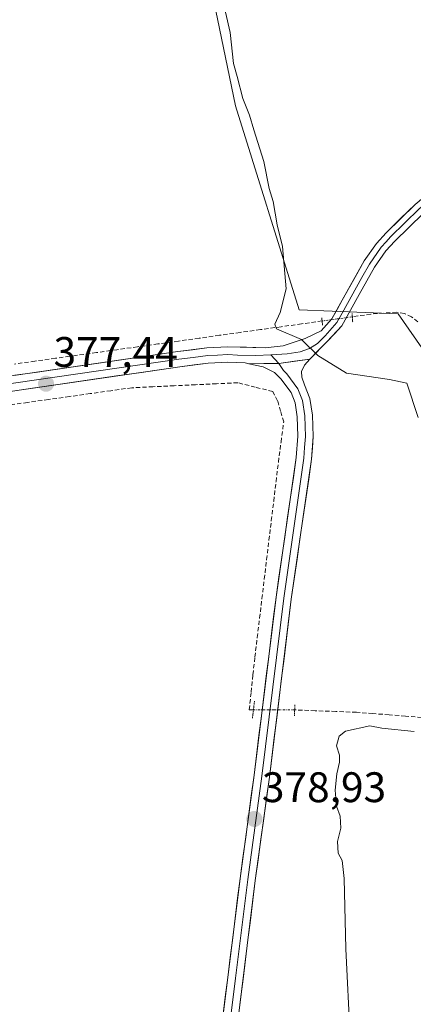
# Model space of a CAD drawing. Units: metres. Extents: x 621820 to 625293, y 4687854 to 4690228.
# Drawn here: x 621990 to 622082, y 4689140 to 4689371 of the extents above; entities that cross this region are included whole.
import ezdxf
from ezdxf.enums import TextEntityAlignment as Align

# ---------------------------------------------------------------- set-up
doc = ezdxf.new("R2010")
doc.units = ezdxf.units.M
doc.header["$MEASUREMENT"] = 0
for name, pattern in [('TRAZO_Y_PUNTO', [1, 0.5, -0.25, 0, -0.25]), ('TRAZOS2', [0.375, 0.25, -0.125]), ('TRAZOSX2', [1.5, 1, -0.5])]:
    doc.linetypes.add(name, pattern=pattern)
for name, color, linetype, lineweight in [('Carátula', 7, 'Continuous', 5), ('Corriente artificial lineal', 5, 'TRAZOSX2', 13), ('Corriente artificial lineal oculto', 135, 'TRAZO_Y_PUNTO', 13), ('Cultivos herbáceos CxS', 92, 'Continuous', 0), ('Curva de nivel normal', 36, 'Continuous', 0), ('Layer 0', 7, 'Continuous', 0), ('Puente lineal', 2, 'TRAZOS2', 0), ('Punto de cota en terreno', 7, 'Continuous', 0), ('Rótulo de punto de cota en terreno', 19, 'Continuous', 0)]:
    doc.layers.add(name, color=color, linetype=linetype, lineweight=lineweight)
doc.styles.add('Arial', font='txt', dxfattribs={"height": 0.2})

# ---------------------------------------------------------------- blocks, each defined once
blk = doc.blocks.new('*U153')
at = {"layer": 'Cultivos herbáceos CxS', "color": 92, "linetype": 'Continuous', "lineweight": 0}
blk.add_polyline3d([(622023.3319, 4689433.7903, 379.7163), (622040.5045, 4689350.5981, 379.7798), (622055.4411, 4689302.7959, 380.5349), (622078.6859, 4689301.8649, 381.1451), (622093.5631, 4689280.4695, 380.4284), (622121.1761, 4689276.9567, 380.6084), (622125.1751, 4689216.2839, 380.962), (622120.5255, 4689197.6795, 380.8883), (622098.2105, 4689196.7493, 380.1015), (622098.3901, 4689052.1217, 381.3823), (622089.5009, 4689046.4013, 380.6306), (622046.3197, 4689045.7497, 379.3447), (622022.8265, 4689038.7549, 379.3374), (622010.1585, 4688942.2153, 378.2543), (622038.7005, 4688928.8449, 378.8718), (622051.7447, 4688919.4299, 379.4869), (622052.7125, 4688918.7317, 379.5452), (622033.0315, 4688905.3869, 379.2119)], dxfattribs=at)
blk = doc.blocks.new('5PATER')
at = {"layer": 'Carátula', "linetype": 'Continuous', "lineweight": 5}
h = blk.add_hatch(color=250, dxfattribs=at)
edge = h.paths.add_edge_path()
edge.add_ellipse((0, 0.01), major_axis=(-1.33, -1.34), ratio=0.999422, start_angle=0, end_angle=360)

msp = doc.modelspace()

# ---------------------------------------------------------------- linework, layer by layer
at = {"layer": 'Corriente artificial lineal', "color": 5, "linetype": 'TRAZOSX2', "lineweight": 13}
for points in [[(622083.31, 4689299.93, 381.14), (622081.87, 4689301.11, 381.11), (622080.18, 4689301.89, 381.04), (622078.36, 4689302.24, 380.98), (622075.33, 4689302, 380.91), (622072.29, 4689301.75, 380.82), (622067.96, 4689301.14, 380.67)], [(622060.85, 4689300.15, 380.44), (622056.04, 4689299.48, 380.22), (622051.23, 4689298.8, 380.11), (622046.41, 4689298.13, 379.78), (622041.6, 4689297.46, 379.43), (622036.79, 4689296.79, 379.41), (622031.98, 4689296.11, 379.25), (622027.16, 4689295.44, 379.12), (622022.35, 4689294.77, 378.63), (622017.54, 4689294.09, 378.36), (622012.73, 4689293.42, 378.23), (622007.92, 4689292.75, 378.09), (622003.1, 4689292.07, 377.97), (621998.29, 4689291.4, 377.81), (621993.48, 4689290.73, 377.41), (621988.67, 4689290.06, 377.12)], [(622044.75, 4689208.98, 378.59), (622043.76, 4689208.99, 378.43), (622044.2, 4689213.09, 378.52), (622044.64, 4689217.2, 378.65), (622045.08, 4689221.31, 378.72), (622045.63, 4689225.89, 378.65), (622046.19, 4689230.46, 378.48), (622046.74, 4689235.03, 378.45), (622047.29, 4689239.61, 378.47), (622047.84, 4689244.18, 378.48), (622048.39, 4689248.75, 378.55), (622048.94, 4689253.33, 378.68), (622049.5, 4689257.9, 378.8), (622050.05, 4689262.48, 378.91), (622050.6, 4689267.05, 378.91), (622051.22, 4689271.77, 378.86), (622051.85, 4689276.48, 378.77), (622051.13, 4689278.97, 378.66), (622050.42, 4689281.46, 378.82), (622049.26, 4689283.6, 378.88), (622045.17, 4689284.64, 378.61), (622041.07, 4689285.67, 378.54), (622036.1, 4689285.43, 378.49), (622031.13, 4689285.2, 378.41), (622026.15, 4689284.96, 378.34), (622021.18, 4689284.73, 378.23), (622016.21, 4689284.49, 378.23), (622011.32, 4689283.8, 377.6), (622006.43, 4689283.11, 377.08), (622001.55, 4689282.43, 377.29), (621996.66, 4689281.74, 377.28), (621991.77, 4689281.05, 377.07), (621986.88, 4689280.36, 376.96)], [(622090.92, 4689206.3, 379.79), (622089.37, 4689206.51, 379.78), (622086.8, 4689206.85, 379.74), (622084.22, 4689207.19, 379.93), (622080.4, 4689207.49, 380.03), (622076.57, 4689207.79, 379.41), (622072.75, 4689208.08, 379.47), (622068.92, 4689208.38, 379.44), (622064.09, 4689208.57, 379.36), (622059.25, 4689208.75, 379.18), (622054.42, 4689208.94, 379)]]:
    msp.add_polyline3d(points, dxfattribs=at)
at = {"layer": 'Corriente artificial lineal oculto', "color": 135, "linetype": 'TRAZO_Y_PUNTO', "lineweight": 13}
for points in [[(622067.96, 4689301.14, 380.67), (622067.95, 4689301.14, 380.67), (622064.4, 4689300.64, 380.57), (622060.85, 4689300.15, 380.44)], [(622054.42, 4689208.94, 379), (622049.59, 4689208.96, 378.93), (622044.75, 4689208.98, 378.59)]]:
    msp.add_polyline3d(points, dxfattribs=at)
at = {"layer": 'Cultivos herbáceos CxS', "color": 92, "linetype": 'Continuous', "lineweight": 0}
for points in [[(622033.03, 4688905.39, 379.21), (622052.71, 4688918.73, 379.55), (622051.74, 4688919.43, 379.49), (622038.7, 4688928.84, 378.87), (622010.16, 4688942.22, 378.25), (622022.83, 4689038.75, 379.34), (622046.32, 4689045.75, 379.34), (622089.5, 4689046.4, 380.63), (622098.39, 4689052.12, 381.38), (622098.21, 4689196.75, 380.1), (622120.53, 4689197.68, 380.89), (622125.18, 4689216.28, 380.96), (622121.18, 4689276.96, 380.61), (622093.56, 4689280.47, 380.43), (622078.69, 4689301.86, 381.15), (622055.44, 4689302.8, 380.53), (622040.5, 4689350.6, 379.78), (622023.33, 4689433.79, 379.72)], [(622023.33, 4689433.79, 379.72), (622040.5, 4689350.6, 379.78), (622055.44, 4689302.8, 380.53), (622078.69, 4689301.86, 381.15), (622093.56, 4689280.47, 380.43), (622121.18, 4689276.96, 380.61), (622125.18, 4689216.28, 380.96), (622120.53, 4689197.68, 380.89), (622098.21, 4689196.75, 380.1), (622098.39, 4689052.12, 381.38), (622089.5, 4689046.4, 380.63), (622046.32, 4689045.75, 379.34), (622022.83, 4689038.75, 379.34), (622010.16, 4688942.22, 378.25), (622038.7, 4688928.84, 378.87), (622051.74, 4688919.43, 379.49), (622052.71, 4688918.73, 379.55), (622033.03, 4688905.39, 379.21)], [(622023.33, 4689433.79, 379.72), (622040.5, 4689350.6, 379.78), (622055.44, 4689302.8, 380.53), (622078.69, 4689301.86, 381.15), (622093.56, 4689280.47, 380.43), (622121.18, 4689276.96, 380.61), (622125.18, 4689216.28, 380.96), (622120.53, 4689197.68, 380.89), (622098.21, 4689196.75, 380.1), (622098.39, 4689052.12, 381.38), (622089.5, 4689046.4, 380.63), (622046.32, 4689045.75, 379.34), (622022.83, 4689038.75, 379.34), (622010.16, 4688942.22, 378.25), (622038.7, 4688928.84, 378.87), (622051.74, 4688919.43, 379.49), (622052.71, 4688918.73, 379.55), (622033.03, 4688905.39, 379.21)]]:
    msp.add_polyline3d(points, dxfattribs=at)
at = {"layer": 'Curva de nivel normal', "color": 36, "linetype": 'Continuous', "lineweight": 0}
for points in [[(622083.4, 4689277.52, 380), (622080.76, 4689285.54, 380), (622076.64, 4689286.41, 380), (622066.6, 4689287.91, 380), (622059.89, 4689292.03, 380), (622056.06, 4689295.79, 380), (622050.15, 4689298.29, 380), (622049.76, 4689299.42, 380), (622051.04, 4689302.12, 380), (622052.4, 4689307.71, 380), (622051.58, 4689317.61, 380), (622050.29, 4689322.72, 380), (622049.36, 4689328.14, 380), (622048.43, 4689331.2, 380), (622047.16, 4689337.59, 380), (622044.84, 4689344.98, 380), (622043.86, 4689348.44, 380), (622042.28, 4689352.32, 380), (622040.93, 4689357.46, 380), (622040.04, 4689360.52, 380), (622039.29, 4689367.83, 380), (622035.12, 4689385.93, 380)], [(622067.42, 4689132.08, 380), (622066.44, 4689152.94, 380), (622066.04, 4689169.38, 380), (622065.6, 4689173.6, 380), (622064.6, 4689175.37, 380), (622064.44, 4689178.05, 380), (622065.24, 4689181.22, 380), (622065.07, 4689183.99, 380), (622064.25, 4689186.33, 380), (622063.94, 4689190.14, 380), (622064.28, 4689193.97, 380), (622064.96, 4689196.66, 380), (622064.92, 4689198.31, 380), (622064.22, 4689200.52, 380), (622064.84, 4689202.79, 380), (622066.33, 4689203.93, 380), (622072.03, 4689205.22, 380), (622074.9, 4689204.68, 380), (622082.44, 4689203.85, 380)]]:
    msp.add_polyline3d(points, dxfattribs=at)
at = {"layer": 'Layer 0', "linetype": 'Continuous', "lineweight": 0}
for points in [[(621835.23, 4689265.59), (621850.11, 4689267.64), (621950.51, 4689281.84), (622027.02, 4689292.99), (622033.85, 4689293.85), (622038.72, 4689294.09), (622047.46, 4689293.89), (622051.75, 4689294.34), (622056.88, 4689296.05), (622060.67, 4689297.81), (622063.15, 4689300.65), (622065.59, 4689305.02), (622070.75, 4689314.25), (622073.63, 4689318.33), (622075.88, 4689320.85), (622082.66, 4689327.47), (622091, 4689334.45), (622096.54, 4689339.09), (622100.66, 4689342.56), (622102.96, 4689345.13), (622104.18, 4689348.37), (622103.89, 4689353.39)], [(622107.57, 4689345.65), (622106.31, 4689344.94), (622101.65, 4689341.54), (622099.51, 4689339.74), (622097.45, 4689338.01), (622087.78, 4689329.91), (622083.61, 4689326.42), (622076.91, 4689319.88), (622075.86, 4689318.71), (622074.74, 4689317.45), (622071.95, 4689313.5), (622070.17, 4689310.32), (622065.53, 4689302.02), (622064.31, 4689299.83), (622061.54, 4689296.66), (622059.76, 4689294.88), (622057.93, 4689293.69), (622055.71, 4689292.9), (622052.68, 4689292.44), (622048.8, 4689292.24)], [(622110.24, 4689342.22), (622107.08, 4689342.31), (622105.19, 4689341.96), (622102.64, 4689340.52), (622098.35, 4689336.92), (622084.56, 4689325.37), (622077.93, 4689318.9), (622075.84, 4689316.57), (622073.14, 4689312.74), (622069.59, 4689306.38), (622065.47, 4689299.01), (622062.01, 4689295.31), (622058.01, 4689291.23)], [(622048.8, 4689292.24), (622045.34, 4689292.06), (622040.97, 4689292.16), (622038.72, 4689292.28), (622036.28, 4689292.16), (622034.01, 4689292.05), (622030.59, 4689291.62), (622027.26, 4689291.21), (621989.01, 4689285.63), (621950.77, 4689280.06), (621900.57, 4689272.96), (621850.36, 4689265.85), (621842.92, 4689264.83), (621835.26, 4689263.78)], [(622043.66, 4689290.13), (622042.83, 4689290.31), (622038.71, 4689290.47), (622034.16, 4689290.25), (622027.5, 4689289.42), (621951.02, 4689278.27), (621850.6, 4689264.06), (621835.29, 4689261.96)], [(622039.44, 4689122.61), (622045.19, 4689168.92), (622048.49, 4689193.17), (622053.63, 4689234.93), (622058.39, 4689267.77), (622058.74, 4689273.03), (622058.64, 4689278.03), (622058.01, 4689281.95), (622056.75, 4689285.15), (622056.1, 4689286.95), (622056.02, 4689288.3), (622056.74, 4689289.8), (622058.01, 4689291.23)], [(622058.01, 4689291.23), (622050.72, 4689290.17), (622043.66, 4689290.13)], [(622058.01, 4689291.23), (622050.72, 4689290.17), (622043.66, 4689290.13)], [(622048.8, 4689292.24), (622050.72, 4689290.17)], [(622043.66, 4689290.13), (622047, 4689289.39), (622049.72, 4689288.07), (622051.19, 4689286.6), (622053.57, 4689283.39), (622054.5, 4689280.99), (622055.03, 4689277.71), (622055.13, 4689273.12), (622054.79, 4689268.15), (622050.05, 4689235.41), (622044.91, 4689193.63), (622041.61, 4689169.38), (622035.85, 4689123.03)], [(622050.72, 4689290.17), (622051.83, 4689288.52), (622052.56, 4689287.78), (622055.16, 4689284.27), (622055.79, 4689282.67), (622056.26, 4689281.47), (622056.84, 4689277.87), (622056.89, 4689275.37), (622056.94, 4689273.08), (622056.76, 4689270.45), (622056.59, 4689267.96), (622054.21, 4689251.54), (622051.84, 4689235.17), (622046.7, 4689193.4), (622043.4, 4689169.15), (622040.53, 4689146), (622037.65, 4689122.82)]]:
    msp.add_lwpolyline(points, dxfattribs=at)
for points in [[(621988.77, 4689287.42, 377.12), (621993.55, 4689288.11, 377.32), (621998.33, 4689288.81, 377.52), (622003.11, 4689289.51, 377.74), (622007.89, 4689290.2, 377.92), (622012.67, 4689290.9, 378.11), (622017.46, 4689291.6, 378.31), (622022.24, 4689292.29, 378.52), (622027.02, 4689292.99, 378.66), (622030.44, 4689293.42, 378.8), (622033.85, 4689293.85, 378.97), (622038.72, 4689294.09, 379.16), (622043.09, 4689293.99, 379.32), (622047.46, 4689293.89, 379.5), (622051.75, 4689294.34, 379.71), (622054.32, 4689295.2, 379.89), (622056.88, 4689296.05, 380.04), (622060.67, 4689297.81, 380.33), (622063.15, 4689300.65, 380.54), (622064.37, 4689302.84, 380.56), (622065.59, 4689305.02, 380.52), (622067.31, 4689308.1, 380.56), (622069.03, 4689311.17, 380.66), (622070.75, 4689314.25, 380.74), (622073.63, 4689318.33, 380.89), (622075.88, 4689320.85, 381.01), (622079.27, 4689324.16, 381.17), (622082.66, 4689327.47, 381.35)], [(622084.56, 4689325.37, 381.45), (622081.25, 4689322.14, 381.26), (622077.93, 4689318.9, 381.11), (622075.84, 4689316.57, 381), (622073.14, 4689312.74, 380.87), (622071.37, 4689309.56, 380.81), (622069.59, 4689306.38, 380.69), (622067.53, 4689302.7, 380.6), (622065.47, 4689299.01, 380.64), (622063.74, 4689297.16, 380.46), (622062.01, 4689295.31, 380.24), (622060.01, 4689293.27, 380.02), (622058.01, 4689291.23, 379.86), (622054.36, 4689290.7, 379.65), (622050.72, 4689290.17, 379.41), (622047.19, 4689290.15, 379.27), (622043.66, 4689290.13, 379.13), (622042.83, 4689290.31, 379.11), (622038.71, 4689290.47, 379.02), (622034.16, 4689290.25, 378.89), (622030.83, 4689289.84, 378.77), (622027.5, 4689289.42, 378.64), (622022.72, 4689288.72, 378.45), (622017.94, 4689288.03, 378.23), (622013.16, 4689287.33, 377.97), (622008.38, 4689286.63, 377.62), (622003.6, 4689285.94, 377.46), (621998.82, 4689285.24, 377.45), (621994.04, 4689284.54, 377.32), (621989.26, 4689283.85, 377.1)], [(622037.58, 4689136.94, 379), (622038.15, 4689141.57, 378.89), (622038.73, 4689146.21, 378.7), (622039.31, 4689150.84, 378.65), (622039.88, 4689155.48, 378.72), (622040.46, 4689160.11, 378.79), (622041.03, 4689164.75, 378.85), (622041.61, 4689169.38, 378.93), (622042.27, 4689174.23, 378.94), (622042.93, 4689179.08, 378.92), (622043.59, 4689183.93, 378.84), (622044.25, 4689188.78, 378.81), (622044.91, 4689193.63, 378.71), (622045.48, 4689198.27, 378.8), (622046.05, 4689202.91, 378.92), (622046.62, 4689207.56, 378.89), (622047.19, 4689212.2, 378.91), (622047.77, 4689216.84, 379), (622048.34, 4689221.48, 379.02), (622048.91, 4689226.13, 378.92), (622049.48, 4689230.77, 378.86), (622050.05, 4689235.41, 378.91), (622050.73, 4689240.09, 378.99), (622051.4, 4689244.76, 379.12), (622052.08, 4689249.44, 379.21), (622052.76, 4689254.12, 379.24), (622053.44, 4689258.8, 379.25), (622054.11, 4689263.47, 379.27), (622054.79, 4689268.15, 379.27), (622055.13, 4689273.12, 379.26), (622055.03, 4689277.71, 379.21), (622054.5, 4689280.99, 379.24), (622053.57, 4689283.39, 379.28), (622051.19, 4689286.6, 379.25), (622049.72, 4689288.07, 379.25), (622047, 4689289.39, 379.21), (622043.66, 4689290.13, 379.13), (622047.19, 4689290.15, 379.27), (622050.72, 4689290.17, 379.41), (622054.36, 4689290.7, 379.65), (622058.01, 4689291.23, 379.86), (622056.74, 4689289.8, 379.77), (622056.02, 4689288.3, 379.69), (622056.1, 4689286.95, 379.64), (622056.75, 4689285.15, 379.6), (622058.01, 4689281.95, 379.5), (622058.64, 4689278.03, 379.43), (622058.69, 4689275.53, 379.42), (622058.74, 4689273.03, 379.41), (622058.57, 4689270.4, 379.4), (622058.39, 4689267.77, 379.38), (622057.71, 4689263.08, 379.34), (622057.03, 4689258.39, 379.29), (622056.35, 4689253.7, 379.27), (622055.67, 4689249, 379.25), (622054.99, 4689244.31, 379.19), (622054.31, 4689239.62, 379.17), (622053.63, 4689234.93, 379.16), (622053.06, 4689230.29, 379.18), (622052.49, 4689225.65, 379.15), (622051.92, 4689221.01, 379.1), (622051.35, 4689216.37, 379.07), (622050.77, 4689211.73, 379.01), (622050.2, 4689207.09, 378.95), (622049.63, 4689202.45, 379), (622049.06, 4689197.81, 379.09), (622048.49, 4689193.17, 379.23), (622047.83, 4689188.32, 379.13), (622047.17, 4689183.47, 379.05), (622046.51, 4689178.62, 378.94), (622045.85, 4689173.77, 378.97), (622045.19, 4689168.92, 378.98), (622044.62, 4689164.29, 378.98), (622044.04, 4689159.66, 379.07), (622043.47, 4689155.03, 379.08), (622042.89, 4689150.4, 379.06), (622042.32, 4689145.77, 379.04), (622041.74, 4689141.13, 379.02), (622041.17, 4689136.5, 379.02)]]:
    msp.add_polyline3d(points, dxfattribs=at)
at = {"layer": 'Puente lineal', "color": 2, "linetype": 'TRAZOS2', "lineweight": 0}
for points in [[(622060.76, 4689300.93, 380.47), (622060.85, 4689300.14, 380.44), (622060.96, 4689299.1, 380.41)], [(622067.89, 4689301.92, 380.64), (622067.96, 4689301.14, 380.67), (622068.03, 4689299.92, 380.71)], [(622044.51, 4689207, 378.57), (622045, 4689210.97, 378.64)], [(622054.48, 4689210.12, 379.01), (622054.42, 4689208.93, 379), (622054.35, 4689207.55, 379.01)]]:
    msp.add_polyline3d(points, dxfattribs=at)

# ---------------------------------------------------------------- block references
at = {"layer": 'Cultivos herbáceos CxS', "color": 92, "linetype": 'Continuous', "lineweight": 0}
msp.add_blockref('*U153', (0, 0), dxfattribs=at)
at = {"layer": 'Punto de cota en terreno', "linetype": 'Continuous', "lineweight": 0}
for p in [(621996.08, 4689285.43, 377.44), (622044.97, 4689183.36, 378.93)]:
    msp.add_blockref('5PATER', p, dxfattribs=at)

# ---------------------------------------------------------------- texts
at = {"layer": 'Rótulo de punto de cota en terreno', "color": 19, "linetype": 'Continuous', "lineweight": 0, "style": 'Arial'}
for s, p in [('377,44', (621997.84, 4689287.19)), ('378,93', (622046.73, 4689185.12))]:
    msp.add_text(s, height=7, dxfattribs=at).set_placement(p, align=Align.BOTTOM_LEFT)

doc.saveas('drawing.dxf')
